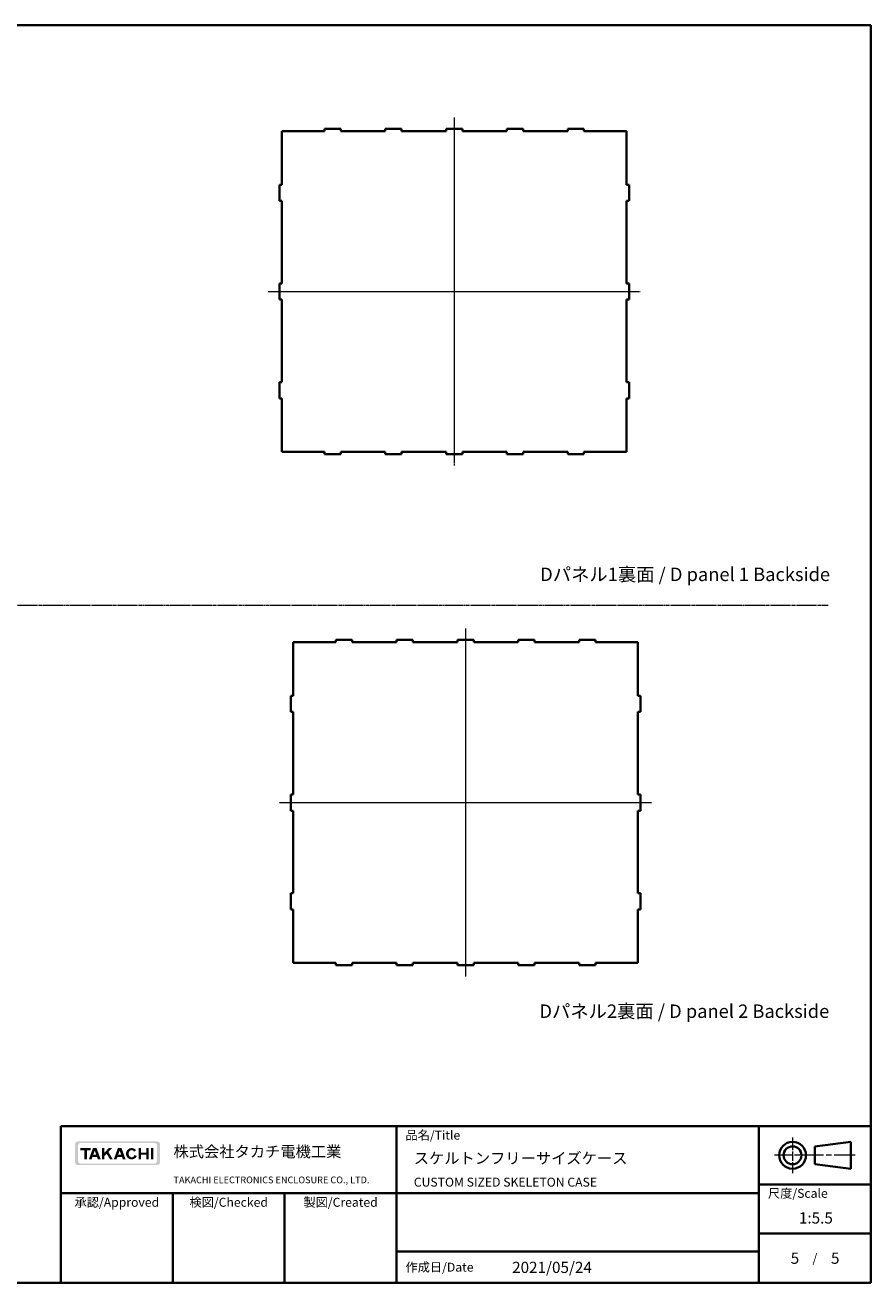
# Model space of a CAD drawing. Units: millimetres. Extents: x 14 to 10025, y 8 to 1975.
# Drawn here: x 8986 to 10025, y 8 to 1554 of the extents above; entities that cross this region are included whole.
import ezdxf
from ezdxf.enums import TextEntityAlignment as Align

# ---------------------------------------------------------------- set-up
doc = ezdxf.new("R2010")
doc.units = ezdxf.units.MM
doc.linetypes.add('CHAIN', pattern=[0.35429999999999995, 0.2362, -0.0295, 0.0591, -0.0295])
for name, color, linetype, lineweight in [('Border (ISO)', 7, 'Continuous', 35), ('Centerline (ISO)', 131, 'Continuous', 18), ('Hatch (ISO)', 1, 'Continuous', 18), ('Sketch Geometry (ISO)', 7, 'Continuous', 18), ('Symbol (ISO)', 7, 'Continuous', 18), ('Title (ISO)', 7, 'Continuous', 35), ('Visible (ISO)', 7, 'Continuous', 35)]:
    doc.layers.add(name, color=color, linetype=linetype, lineweight=lineweight)
doc.styles.add('Note Text (TK)', font='MS PGothic.ttf')
doc.styles.add('文字スタイル67', font='arial.ttf')

# ---------------------------------------------------------------- blocks, each defined once
blk = doc.blocks.new('図面枠 tk図枠')
at = {"layer": 'Border (ISO)'}
for p, q in [((14.49999999999999, 289), (405.4999999999999, 289)), ((405.4999999999999, 289), (405.4999999999999, 8.000000000000007)), ((14.50000000000001, 8.000000000000007), (405.4999999999999, 8.000000000000007))]:
    blk.add_line(p, q, dxfattribs=at)
blk = doc.blocks.new('表題欄 tk表題欄')
at = {"layer": 'Hatch (ISO)'}
h = blk.add_hatch(color=256, dxfattribs=at)
edge = h.paths.add_edge_path(flags=0)
edge.add_arc((95.57537688673352, 236.2990653650367), 0.5958259999999996, 269.9999999999897, 360)
edge.add_line((96.17120288673351, 236.2990653650368), (96.17120288673348, 239.7107813650365))
edge.add_arc((95.5753768867335, 239.7107813650366), 0.5958259999999996, 0, 90.0000000000068)
edge.add_line((95.57537688673342, 240.3066073650366), (79.13710888673356, 240.3066073650366))
edge.add_arc((79.13710888673353, 239.7107813650366), 0.5958259999999996, 89.99999999999744, 180)
edge.add_line((78.54128288673353, 239.7107813650365), (78.54128288673331, 236.2990653650368))
edge.add_arc((79.13710888673332, 236.2990653650365), 0.5958259999999996, 180, 270.0000000000231)
edge.add_line((79.13710888673356, 235.7032393650365), (95.57537688673342, 235.7032393650367))
edge = h.paths.add_edge_path()
edge.add_line((77.83935088673357, 239.9556413650366), (77.83935088673357, 236.0542053650368))
edge.add_arc((78.54128288673346, 236.0542053650367), 0.7019319999998935, 180, 270.0000000000087)
edge.add_line((78.54128288673357, 235.3522733650368), (96.17120288673352, 235.3522733650368))
edge.add_arc((96.17120288673351, 236.0542053650367), 0.7019319999998921, 270, 360)
edge.add_line((96.8731348867334, 236.0542053650368), (96.87313488673352, 239.9556413650366))
edge.add_arc((96.1712028867336, 239.9556413650367), 0.7019319999998921, 0, 90.00000000000873)
edge.add_line((96.17120288673348, 240.6575733650367), (78.54128288673357, 240.6575733650366))
edge.add_arc((78.54128288673357, 239.9556413650366), 0.7019319999999984, 90, 180)
for points in [[(79.07181288673355, 239.1476033650369), (79.07181288673355, 238.6578833650367), (79.92066088673353, 238.6578833650367), (79.92066088673353, 236.6581933650368), (80.50832488673353, 236.6581933650368), (80.50832488673353, 238.6578833650367), (81.35717288673355, 238.6578833650367), (81.35717288673355, 239.1476033650369)], [(85.68407849525303, 236.6581933650368), (84.9434673993943, 237.8918698287545), (84.41792288673358, 237.3246628822781), (84.41792288673358, 236.6581933650368), (83.89555488673355, 236.6581933650368), (83.89555488673355, 239.1476033650369), (84.41792288673358, 239.1476033650369), (84.41792288673358, 238.0993979968839), (85.38913556809511, 239.1476033650369), (86.10696490847272, 239.1476033650369), (85.31925422435492, 238.2974470774499), (86.30334488673353, 236.6581933650368)], [(92.09142939614459, 239.1476033650369), (92.09142939614459, 236.6581933650368), (92.60971639614465, 236.6581933650368), (92.60971639614465, 237.6580383650368), (93.76872039614462, 237.6580383650368), (93.76872039614462, 236.6581933650368), (94.28700739614459, 236.6581933650368), (94.28700739614459, 239.1476033650369), (93.76872039614462, 239.1476033650369), (93.76872039614462, 238.1477583650367), (92.60971639614465, 238.1477583650367), (92.60971639614465, 239.1476033650369)], [(94.84202339614467, 239.1476033650369), (94.84202339614467, 236.6581933650368), (95.36439139614473, 236.6581933650368), (95.36439139614473, 239.1476033650369)]]:
    blk.add_hatch(color=256, dxfattribs=at).paths.add_polyline_path(points)
h = blk.add_hatch(color=256, dxfattribs=at)
h.paths.add_polyline_path([(82.59020695886475, 237.7110913650368), (81.95242681460243, 237.7110913650368), (82.27131688673356, 238.5794973650367)], flags=0)
h.paths.add_polyline_path([(82.77903014574996, 237.1968853650368), (81.76360362771717, 237.1968853650368), (81.56578886050404, 236.6581933650368), (80.94907288673355, 236.6581933650368), (81.86321688673357, 239.1476033650369), (82.67941688673353, 239.1476033650369), (83.59356088673351, 236.6581933650368), (82.97684491296302, 236.6581933650368)])
h = blk.add_hatch(color=256, dxfattribs=at)
h.paths.add_polyline_path([(87.52707281460246, 237.7110913650368), (88.16485295886469, 237.7110913650368), (87.84596288673359, 238.5794973650367)], flags=0)
h.paths.add_polyline_path([(87.14043486050403, 236.6581933650368), (87.3382496277172, 237.1968853650368), (88.35367614574989, 237.1968853650368), (88.551490912963, 236.6581933650368), (89.16820688673343, 236.6581933650368), (88.25406288673352, 239.1476033650369), (87.43786288673356, 239.1476033650369), (86.52371888673358, 236.6581933650368)])
h = blk.add_hatch(color=256, dxfattribs=at)
edge = h.paths.add_edge_path()
edge.add_arc((90.52309888673334, 237.9028983650369), 1.273272000000011, 38.55054079078439, 336.5820184016556)
edge.add_line((91.69149139614446, 237.3968543650369), (91.17255542714857, 237.6216113977801))
edge.add_ellipse((90.52309888673352, 237.9028983650369), major_axis=(0, -0.7998759999999119), ratio=0.8673469387756529, start_angle=128.5505407907963, end_angle=426.582018401653, ccw=False)
edge.add_line((91.09381514418376, 238.3576891122095), (91.51887237036831, 238.6964075050431))
at = {"layer": 'Title (ISO)'}
for p, q in [((74.70882392282105, 244.052739026017), (255.7088239228211, 244.052739026017)), ((74.70882392282105, 209.052739026017), (74.70882392282105, 244.052739026017)), ((149.7088239228211, 244.052739026017), (149.7088239228211, 209.052739026017)), ((230.7088239228211, 244.052739026017), (230.7088239228211, 209.052739026017)), ((255.7088239228211, 244.052739026017), (255.7088239228211, 209.052739026017)), ((243.2088239228211, 239.552739026017), (251.2088239228211, 240.5527390260171)), ((243.2088239228211, 239.552739026017), (243.2088239228211, 235.552739026017)), ((251.2088239228211, 234.552739026017), (251.2088239228211, 240.5527390260171)), ((243.2088239228211, 235.552739026017), (251.2088239228211, 234.552739026017)), ((230.7088239228211, 231.052739026017), (255.7088239228211, 231.052739026017)), ((74.70882392282105, 229.052739026017), (230.7088239228211, 229.052739026017)), ((99.70882392282108, 229.052739026017), (99.70882392282108, 209.052739026017)), ((124.708823922821, 229.052739026017), (124.708823922821, 209.052739026017)), ((230.7088239228211, 220.052739026017), (255.7088239228211, 220.052739026017)), ((149.7088239228211, 216.052739026017), (230.7088239228211, 216.052739026017)), ((255.7088239228211, 209.052739026017), (74.70882392282105, 209.052739026017))]:
    blk.add_line(p, q, dxfattribs=at)
at = {"layer": 'Title (ISO)', "color": 4, "linetype": 'CHAIN', "lineweight": 18, "ltscale": 8.889559745788574}
blk.add_line((238.2088239228211, 241.552739026017), (238.2088239228211, 233.552739026017), dxfattribs=at)
at = {"layer": 'Title (ISO)', "color": 4, "linetype": 'CHAIN', "lineweight": 18, "ltscale": 20.00163269042969}
blk.add_line((252.2088239228211, 237.552739026017), (234.2088239228211, 237.552739026017), dxfattribs=at)
at = {"layer": 'Title (ISO)'}
for radius in [3, 2]:
    blk.add_circle((238.2088239228211, 237.552739026017), radius, dxfattribs=at)
at = {"layer": 'Title (ISO)', "color": 1, "char_height": 2.000000029802322, "line_spacing_factor": 1.5, "style": 'Note Text (TK)'}
for s, insert, attachment_point in [('\\fＭＳ Ｐゴシック|b0|i0;\\H2.0000;品名/Title', (151.708823922821, 242.052739026017), 4), ('\\fＭＳ Ｐゴシック|b0|i0;\\H2.0000;承認/Approved', (87.20882392282108, 227.052739026017), 5), ('\\fＭＳ Ｐゴシック|b0|i0;\\H2.0000;検図/Checked', (112.208823922821, 227.052739026017), 5), ('\\fＭＳ Ｐゴシック|b0|i0;\\H2.0000;製図/Created', (137.2088239228211, 227.052739026017), 5), ('\\fＭＳ Ｐゴシック|b0|i0;\\H2.0000;尺度/Scale', (232.7088239228211, 229.052739026017), 4), ('\\fＭＳ Ｐゴシック|b0|i0;\\H2.0000;作成日/Date', (151.708823922821, 212.552739026017), 4)]:
    blk.add_mtext(s, dxfattribs=dict(at, insert=insert, attachment_point=attachment_point))
at = {"layer": 'Title (ISO)', "color": 7, "line_spacing_factor": 1.5, "style": 'Note Text (TK)'}
for s, insert, char_height, attachment_point in [('株式会社タカチ電機工業', (99.87313488673345, 238.052739026017), 2.5, 4), ('\\fArial|b0|i0;\\H1.4986;TAKACHI ELECTRONICS ENCLOSURE CO., LTD.', (99.87313488673342, 232.052739026017), 1.49859994649887, 4), ('\\fＭＳ Ｐゴシック|b0|i0;\\H2.0000;/', (243.2088239228211, 214.552739026017), 2.000000029802322, 5)]:
    blk.add_mtext(s, dxfattribs=dict(at, insert=insert, char_height=char_height, attachment_point=attachment_point))
at = {"layer": 'Title (ISO)', "color": 7}
for tag, p, height, style in [('<品名>_001', (153.5667784682756, 235.6535912987443), 2.5, 'Note Text (TK)'), ('<Title>_001', (153.5696697597652, 230.5520568828656), 2.000000029802322, '文字スタイル67'), ('作成日_001', (175.5824034682756, 211.2814322078352), 2.5, 'Note Text (TK)'), ('<ページ_No.>_001', (237.9488807410029, 213.302739026017), 2.5, 'Note Text (TK)'), ('<総ページ数>_001', (246.7997330137301, 213.302739026017), 2.5, 'Note Text (TK)')]:
    blk.add_attdef(tag, p, '', height=height, dxfattribs=dict(at, style=style))
at = {"layer": 'Title (ISO)', "color": 7, "style": 'Note Text (TK)'}
blk.add_attdef('<尺度>', text='', height=2.5, dxfattribs=at).set_placement((243.2088239228211, 223.5527390260171), align=Align.MIDDLE_CENTER)

msp = doc.modelspace()

# ---------------------------------------------------------------- linework, layer by layer
at = {"layer": 'Centerline (ISO)', "linetype": 'CHAIN', "ltscale": 23.99096870422363}
for p, q in [((9512.900563555859, 1439.874513275249), (9512.900563555859, 1012.474513275249)), ((9512.900563555855, 1436.874513275249), (9512.900563555855, 1015.474513275248)), ((9284.250563555855, 1226.174513275249), (9741.550563555858, 1226.174513275249)), ((9287.250563555855, 1226.174513275249), (9738.550563555855, 1226.174513275249)), ((9526.861283184347, 811.8982857665183), (9526.861283184347, 384.4982857665182)), ((9526.861283184346, 808.8982857665183), (9526.861283184346, 387.4982857665182)), ((9298.211283184348, 598.1982857665181), (9755.511283184347, 598.1982857665181)), ((9301.211283184348, 598.1982857665181), (9752.511283184347, 598.1982857665181))]:
    msp.add_line(p, q, dxfattribs=at)
at = {"layer": 'Sketch Geometry (ISO)', "color": 4, "linetype": 'CHAIN', "ltscale": 18.25944519042969}
msp.add_line((7909.337226716218, 840.8755754347261), (9973.050721091615, 840.8755754347261), dxfattribs=at)
at = {"layer": 'Visible (ISO)'}
for p, q in [((9301.000563555855, 1423.124513275249), (9301.000563555855, 1357.474513275248)), ((9301.000563555855, 1423.124513275249), (9353.380563555856, 1423.124513275249)), ((9373.380563555856, 1426.124513275249), (9353.380563555856, 1426.124513275249)), ((9353.380563555856, 1426.124513275249), (9353.380563555856, 1423.124513275249)), ((9373.380563555856, 1423.124513275249), (9373.380563555856, 1426.124513275249)), ((9373.380563555856, 1423.124513275249), (9428.140563555857, 1423.124513275249)), ((9448.140563555859, 1426.124513275249), (9428.140563555857, 1426.124513275249)), ((9428.140563555857, 1426.124513275249), (9428.140563555857, 1423.124513275249)), ((9448.140563555859, 1423.124513275249), (9448.140563555859, 1426.124513275249)), ((9448.140563555859, 1423.124513275249), (9502.900563555859, 1423.124513275249)), ((9502.900563555859, 1423.124513275249), (9502.900563555859, 1426.124513275249)), ((9502.900563555859, 1426.124513275249), (9522.900563555855, 1426.124513275249)), ((9522.900563555855, 1426.124513275249), (9522.900563555855, 1423.124513275249)), ((9522.900563555855, 1423.124513275249), (9577.660563555857, 1423.124513275249)), ((9577.660563555857, 1426.124513275249), (9577.660563555857, 1423.124513275249)), ((9597.660563555857, 1426.124513275249), (9577.660563555857, 1426.124513275249)), ((9597.660563555857, 1423.124513275249), (9597.660563555857, 1426.124513275249)), ((9597.660563555857, 1423.124513275249), (9652.420563555857, 1423.124513275249)), ((9652.420563555857, 1426.124513275249), (9652.420563555857, 1423.124513275249)), ((9672.420563555857, 1426.124513275249), (9652.420563555857, 1426.124513275249)), ((9672.420563555857, 1423.124513275249), (9672.420563555857, 1426.124513275249)), ((9672.420563555857, 1423.124513275249), (9724.800563555857, 1423.124513275249)), ((9724.800563555857, 1357.474513275248), (9724.800563555857, 1423.124513275249)), ((9298.000563555855, 1357.474513275248), (9298.000563555855, 1337.474513275248)), ((9301.000563555855, 1357.474513275248), (9298.000563555855, 1357.474513275248)), ((9727.800563555855, 1357.474513275248), (9724.800563555857, 1357.474513275248)), ((9727.800563555855, 1337.474513275248), (9727.800563555855, 1357.474513275248)), ((9298.000563555855, 1337.474513275248), (9301.000563555855, 1337.474513275248)), ((9301.000563555855, 1337.474513275248), (9301.000563555855, 1236.174513275248)), ((9724.800563555857, 1337.474513275248), (9727.800563555855, 1337.474513275248)), ((9724.800563555858, 1236.174513275248), (9724.800563555857, 1337.474513275248)), ((9298.000563555855, 1216.174513275249), (9298.000563555855, 1236.174513275248)), ((9298.000563555855, 1236.174513275248), (9301.000563555855, 1236.174513275248)), ((9727.800563555858, 1236.174513275248), (9724.800563555858, 1236.174513275248)), ((9727.800563555855, 1216.174513275249), (9727.800563555858, 1236.174513275248)), ((9301.000563555855, 1216.174513275249), (9298.000563555855, 1216.174513275249)), ((9301.000563555855, 1216.174513275249), (9301.000563555855, 1114.874513275249)), ((9724.800563555857, 1114.874513275249), (9724.800563555857, 1216.174513275249)), ((9724.800563555857, 1216.174513275249), (9727.800563555855, 1216.174513275249)), ((9301.000563555855, 1114.874513275249), (9298.000563555855, 1114.874513275249)), ((9298.000563555855, 1114.874513275249), (9298.000563555855, 1094.874513275249)), ((9727.800563555855, 1114.874513275249), (9724.800563555857, 1114.874513275249)), ((9727.800563555858, 1094.874513275249), (9727.800563555855, 1114.874513275249)), ((9298.000563555855, 1094.874513275249), (9301.000563555855, 1094.874513275249)), ((9301.000563555855, 1094.874513275249), (9301.000563555855, 1029.224513275249)), ((9724.800563555857, 1094.874513275249), (9727.800563555858, 1094.874513275249)), ((9724.800563555857, 1029.224513275249), (9724.800563555857, 1094.874513275249)), ((9353.380563555856, 1029.224513275249), (9301.000563555855, 1029.224513275249)), ((9353.380563555856, 1029.224513275249), (9353.380563555856, 1026.224513275248)), ((9353.380563555856, 1026.224513275248), (9373.380563555856, 1026.224513275248)), ((9428.140563555857, 1029.224513275249), (9373.380563555856, 1029.224513275249)), ((9373.380563555856, 1026.224513275248), (9373.380563555856, 1029.224513275249)), ((9428.140563555857, 1029.224513275249), (9428.140563555857, 1026.224513275248)), ((9428.140563555857, 1026.224513275248), (9448.140563555859, 1026.224513275248)), ((9502.900563555859, 1029.224513275249), (9448.140563555859, 1029.224513275249)), ((9448.140563555859, 1026.224513275248), (9448.140563555859, 1029.224513275249)), ((9502.900563555859, 1029.224513275249), (9502.900563555859, 1026.224513275248)), ((9502.900563555859, 1026.224513275248), (9522.900563555855, 1026.224513275248)), ((9577.660563555857, 1029.224513275249), (9522.900563555855, 1029.224513275249)), ((9522.900563555855, 1026.224513275248), (9522.900563555855, 1029.224513275249)), ((9577.660563555857, 1029.224513275249), (9577.660563555857, 1026.224513275248)), ((9577.660563555857, 1026.224513275248), (9597.660563555857, 1026.224513275248)), ((9652.420563555857, 1029.224513275249), (9597.660563555857, 1029.224513275249)), ((9597.660563555857, 1026.224513275248), (9597.660563555857, 1029.224513275249)), ((9652.420563555857, 1029.224513275249), (9652.420563555857, 1026.224513275248)), ((9652.420563555857, 1026.224513275248), (9672.420563555857, 1026.224513275248)), ((9724.800563555857, 1029.224513275249), (9672.420563555857, 1029.224513275249)), ((9672.420563555857, 1026.224513275248), (9672.420563555857, 1029.224513275249)), ((9314.961283184344, 795.1482857665183), (9314.961283184344, 729.4982857665179)), ((9314.961283184344, 795.1482857665183), (9367.34128318435, 795.1482857665183)), ((9387.341283184349, 798.1482857665181), (9367.34128318435, 798.1482857665181)), ((9367.34128318435, 798.1482857665181), (9367.34128318435, 795.1482857665183)), ((9387.341283184349, 795.1482857665183), (9387.341283184349, 798.1482857665181)), ((9387.341283184349, 795.1482857665183), (9442.101283184347, 795.1482857665183)), ((9462.101283184347, 798.1482857665181), (9442.101283184347, 798.1482857665181)), ((9442.101283184347, 798.1482857665181), (9442.101283184347, 795.1482857665183)), ((9462.101283184347, 795.1482857665183), (9462.101283184347, 798.1482857665181)), ((9462.101283184347, 795.1482857665183), (9516.861283184347, 795.1482857665183)), ((9516.861283184347, 795.1482857665183), (9516.861283184347, 798.1482857665181)), ((9516.861283184347, 798.1482857665181), (9536.861283184347, 798.1482857665181)), ((9536.861283184347, 798.1482857665181), (9536.861283184347, 795.1482857665183)), ((9536.861283184347, 795.1482857665183), (9591.621283184348, 795.1482857665183)), ((9591.621283184348, 798.1482857665181), (9591.621283184348, 795.1482857665183)), ((9611.621283184348, 798.1482857665181), (9591.621283184348, 798.1482857665181)), ((9611.621283184348, 795.1482857665183), (9611.621283184348, 798.1482857665181)), ((9611.621283184348, 795.1482857665183), (9666.38128318435, 795.1482857665183)), ((9666.38128318435, 798.1482857665181), (9666.38128318435, 795.1482857665183)), ((9686.381283184346, 798.1482857665181), (9666.38128318435, 798.1482857665181)), ((9686.381283184346, 795.1482857665183), (9686.381283184346, 798.1482857665181)), ((9686.381283184346, 795.1482857665183), (9738.761283184347, 795.1482857665183)), ((9738.761283184347, 729.4982857665179), (9738.761283184347, 795.1482857665183)), ((9311.961283184348, 729.4982857665179), (9311.961283184348, 709.4982857665179)), ((9314.961283184344, 729.4982857665179), (9311.961283184348, 729.4982857665179)), ((9741.761283184347, 729.4982857665179), (9738.761283184347, 729.4982857665179)), ((9741.761283184347, 709.4982857665179), (9741.761283184347, 729.4982857665179)), ((9311.961283184348, 709.4982857665179), (9314.961283184344, 709.4982857665179)), ((9314.961283184344, 709.4982857665179), (9314.961283184344, 608.1982857665182)), ((9738.761283184347, 709.4982857665179), (9741.761283184347, 709.4982857665179)), ((9738.761283184347, 608.1982857665181), (9738.761283184347, 709.4982857665179)), ((9311.961283184348, 588.1982857665181), (9311.961283184348, 608.1982857665182)), ((9311.961283184348, 608.1982857665182), (9314.961283184344, 608.1982857665182)), ((9741.761283184347, 608.1982857665182), (9738.761283184347, 608.1982857665181)), ((9741.761283184347, 588.1982857665182), (9741.761283184347, 608.1982857665182)), ((9314.961283184344, 588.1982857665181), (9311.961283184348, 588.1982857665181)), ((9314.961283184344, 588.1982857665181), (9314.961283184344, 486.8982857665185)), ((9738.761283184347, 486.8982857665184), (9738.761283184347, 588.1982857665182)), ((9738.761283184347, 588.1982857665182), (9741.761283184347, 588.1982857665182)), ((9314.961283184344, 486.8982857665185), (9311.961283184348, 486.8982857665185)), ((9311.961283184348, 486.8982857665185), (9311.961283184348, 466.8982857665183)), ((9741.761283184347, 486.8982857665184), (9738.761283184347, 486.8982857665184)), ((9741.761283184347, 466.8982857665183), (9741.761283184347, 486.8982857665184)), ((9311.961283184348, 466.8982857665183), (9314.961283184344, 466.8982857665183)), ((9314.961283184344, 466.8982857665183), (9314.961283184344, 401.2482857665181)), ((9738.761283184347, 466.8982857665183), (9741.761283184347, 466.8982857665183)), ((9738.761283184347, 401.2482857665181), (9738.761283184347, 466.8982857665183)), ((9367.34128318435, 401.2482857665181), (9314.961283184344, 401.2482857665181)), ((9367.34128318435, 401.2482857665181), (9367.34128318435, 398.2482857665181)), ((9367.34128318435, 398.2482857665181), (9387.341283184349, 398.2482857665181)), ((9442.101283184347, 401.2482857665181), (9387.341283184349, 401.2482857665181)), ((9387.341283184349, 398.2482857665181), (9387.341283184349, 401.2482857665181)), ((9442.101283184347, 401.2482857665181), (9442.101283184347, 398.2482857665181)), ((9442.101283184347, 398.2482857665181), (9462.101283184347, 398.2482857665181)), ((9516.861283184347, 401.248285766518), (9462.101283184347, 401.2482857665181)), ((9462.101283184347, 398.2482857665181), (9462.101283184347, 401.2482857665181)), ((9516.861283184347, 401.248285766518), (9516.861283184347, 398.2482857665182)), ((9516.861283184347, 398.2482857665182), (9536.861283184347, 398.2482857665182)), ((9591.621283184348, 401.2482857665181), (9536.861283184347, 401.2482857665181)), ((9536.861283184347, 398.2482857665182), (9536.861283184347, 401.2482857665181)), ((9591.621283184348, 401.2482857665181), (9591.621283184348, 398.2482857665182)), ((9591.621283184348, 398.2482857665182), (9611.621283184348, 398.2482857665182)), ((9666.38128318435, 401.2482857665181), (9611.621283184348, 401.2482857665181)), ((9611.621283184348, 398.2482857665182), (9611.621283184348, 401.2482857665181)), ((9666.38128318435, 401.2482857665181), (9666.38128318435, 398.2482857665182)), ((9666.38128318435, 398.2482857665182), (9686.381283184346, 398.2482857665182)), ((9738.761283184347, 401.2482857665181), (9686.381283184346, 401.2482857665181)), ((9686.381283184346, 398.2482857665182), (9686.381283184346, 401.2482857665181))]:
    msp.add_line(p, q, dxfattribs=at)

# ---------------------------------------------------------------- block references
at = {"xscale": 5.5, "yscale": 5.5, "zscale": 5.5}
msp.add_blockref('図面枠 tk図枠', (7794.75, -36.00000000000002), dxfattribs=at)
ref = msp.add_blockref('表題欄 tk表題欄', (8618.601468424484, -1141.790064643093), dxfattribs=dict(xscale=5.5, yscale=5.5, zscale=5.5))
ref.add_attrib('<品名>_001', 'スケルトンフリーサイズケース', (9463.218750000002, 154.3046875), dxfattribs={"layer": 'Title (ISO)', "color": 7, "height": 13.75, "style": 'Note Text (TK)'})
ref.add_attrib('<尺度>_001', '1:5.5', (9936.640625, 80.87500000000018), dxfattribs={"layer": 'Title (ISO)', "color": 7, "height": 13.75, "style": 'Note Text (TK)'})
ref.add_attrib('作成日_001', '2021/05/24', (9584.109373504063, 20.14062479161667), dxfattribs={"layer": 'Title (ISO)', "color": 7, "height": 13.75, "style": 'Note Text (TK)'})
ref.add_attrib('<Title>_001', 'CUSTOM SIZED SKELETON CASE', (9463.234652103192, 126.2462482126671), dxfattribs={"layer": 'Title (ISO)', "color": 7, "height": 11.00000016391277, "style": '文字スタイル67'})
ref.add_attrib('<ページ_No.>_001', '5', (9926.5, 31.37500000000006), dxfattribs={"layer": 'Title (ISO)', "color": 7, "height": 13.75, "style": 'Note Text (TK)'})
ref.add_attrib('<総ページ数>_001', '5', (9976, 31.37500000000006), dxfattribs={"layer": 'Title (ISO)', "color": 7, "height": 13.75, "style": 'Note Text (TK)'})

# ---------------------------------------------------------------- texts
at = {"layer": 'Symbol (ISO)', "color": 7, "char_height": 16.50000065565109, "width": 374.8684334754944, "attachment_point": 4, "line_spacing_factor": 1.5, "style": 'Note Text (TK)'}
for s, insert in [('\\fＭＳ Ｐゴシック|b0|i0;\\H16.5000;Dパネル1裏面 / D panel 1 Backside', (9618.549292145111, 878.6218728949004)), ('\\fＭＳ Ｐゴシック|b0|i0;\\H16.5000;Dパネル2裏面 / D panel 2 Backside', (9617.609079616423, 341.802602494502))]:
    msp.add_mtext(s, dxfattribs=dict(at, insert=insert))

doc.saveas('drawing.dxf')
